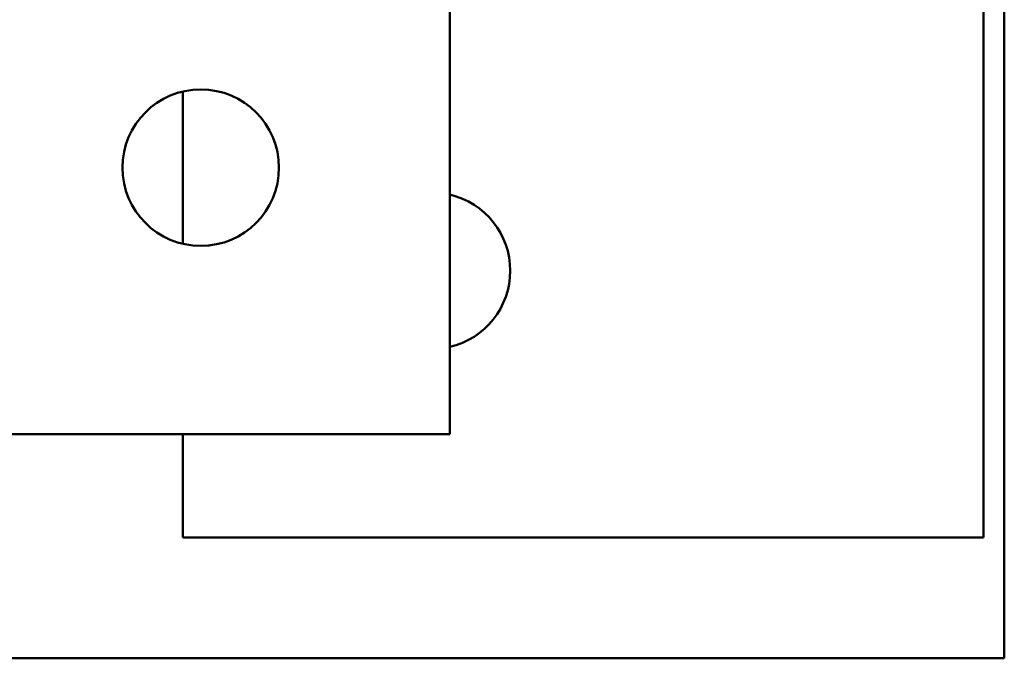
# Model space of a CAD drawing. Units: inches. Extents: x 1.2 to 53.8, y 0.6 to 41.9.
# Drawn here: x 10.4 to 13.2, y 30.3 to 32.1 of the extents above; entities that cross this region are included whole.
import ezdxf

# ---------------------------------------------------------------- set-up
doc = ezdxf.new("R2010")
doc.units = ezdxf.units.IN
doc.header["$LTSCALE"] = 2.5
doc.header["$MEASUREMENT"] = 0
doc.layers.add('Visible (ANSI)', color=7, linetype='Continuous', lineweight=50)

msp = doc.modelspace()

# ---------------------------------------------------------------- linework, layer by layer
at = {"layer": 'Visible (ANSI)'}
for p, q in [((13.1606, 30.2571), (13.1606, 32.5961)), ((11.6016, 30.8871), (11.6016, 32.3871)), ((13.1016, 32.0971), (13.1016, 30.5971)), ((10.8516, 31.8513), (10.8516, 31.4228)), ((11.6016, 30.8871), (9.7316, 30.8871)), ((10.8516, 30.8871), (10.8516, 30.5971)), ((10.8516, 30.5971), (12.7216, 30.5971)), ((13.1016, 30.5971), (12.7216, 30.5971)), ((9.0026, 30.2571), (13.1606, 30.2571))]:
    msp.add_line(p, q, dxfattribs=at)
msp.add_circle((10.9016, 31.6371), 0.22, dxfattribs=at)
msp.add_arc((11.5516, 31.3471), 0.22, 283.1366, 76.8634, dxfattribs=at)

doc.saveas('drawing.dxf')
